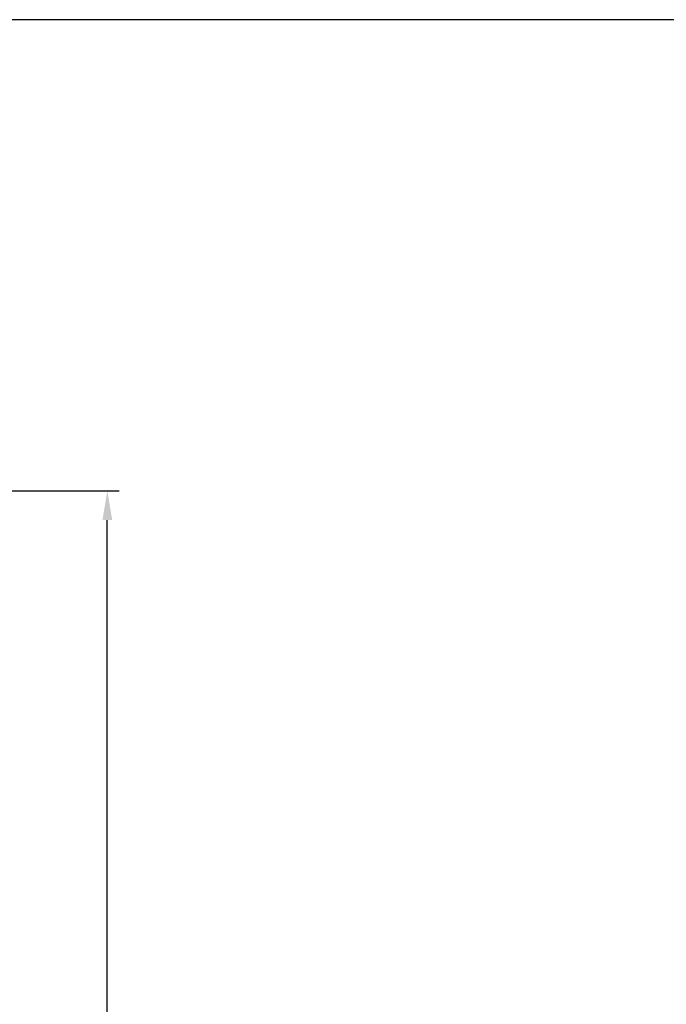
# Model space of a CAD drawing. Units: millimetres. Extents: x -3488 to 1827, y -2259 to -513.
# Drawn here: x -524 to -469, y -1585 to -1502 of the extents above; entities that cross this region are included whole.
import ezdxf

# ---------------------------------------------------------------- set-up
doc = ezdxf.new("R2010")
doc.units = ezdxf.units.MM
doc.layers.add('d', color=4, linetype='Continuous')
doc.layers.add('DI', color=7, linetype='Continuous')
doc.dimstyles.new('ISO-25$0', dxfattribs={"dimtxt": 2.5, "dimasz": 2.5, "dimexe": 1, "dimexo": 1, "dimgap": 1, "dimtad": 1, "dimdec": 4, "dimdsep": 46, "dimtxsty": 'Standard', "dimcen": 2.5, "dimadec": 0, "dimazin": 2, "dimtfac": 1, "dimtdec": 4, "dimtmove": 0, "dimatfit": 3, "dimfxl": 1, "dimarcsym": 0})

# ---------------------------------------------------------------- blocks, each defined once
blk = doc.blocks.new('*D153')
at = {"layer": 'd', "color": 0, "lineweight": -2}
for p, q in [((-539.231, -1541.705), (-515.388, -1541.705)), ((-516.388, -1750.605), (-516.388, -1544.205)), ((-536.231, -1753.105), (-515.388, -1753.105))]:
    blk.add_line(p, q, dxfattribs=at)
at = {"layer": 'd', "color": 0}
for points in [[(-516.805, -1544.205), (-515.972, -1544.205), (-516.388, -1541.705)], [(-516.805, -1750.605), (-515.972, -1750.605), (-516.388, -1753.105)]]:
    blk.add_solid(points, dxfattribs=at)
at = {"layer": 'DEFPOINTS', "color": 0}
for p in [(-540.231, -1541.705), (-516.388, -1541.705), (-537.231, -1753.105)]:
    blk.add_point(p, dxfattribs=at)
at = {"layer": 'd', "color": 0, "insert": (-518.888, -1643.763), "char_height": 3, "attachment_point": 5, "rotation": 90}
blk.add_mtext('211.4', dxfattribs=at)

msp = doc.modelspace()

# ---------------------------------------------------------------- linework, layer by layer
at = {"layer": 'DI', "color": 7}
msp.add_line((-78.0717, -1501.57031), (-713.77653, -1501.57031), dxfattribs=at)

# ---------------------------------------------------------------- dimensions: what is measured, and where the dimension line sits
at = {"layer": 'd'}
dim = msp.add_linear_dim(base=(-516.38846, -1541.70511), p1=(-537.23067, -1753.10511), p2=(-540.23067, -1541.70511), angle=90, dimstyle='ISO-25$0', override={"dimtxt": 3}, dxfattribs=at)
dim.commit()
dim.dimension.update_dxf_attribs({"geometry": '*D153', "text_midpoint": (-516.38846, -1643.76266), "dimtype": 160})

doc.saveas('drawing.dxf')
